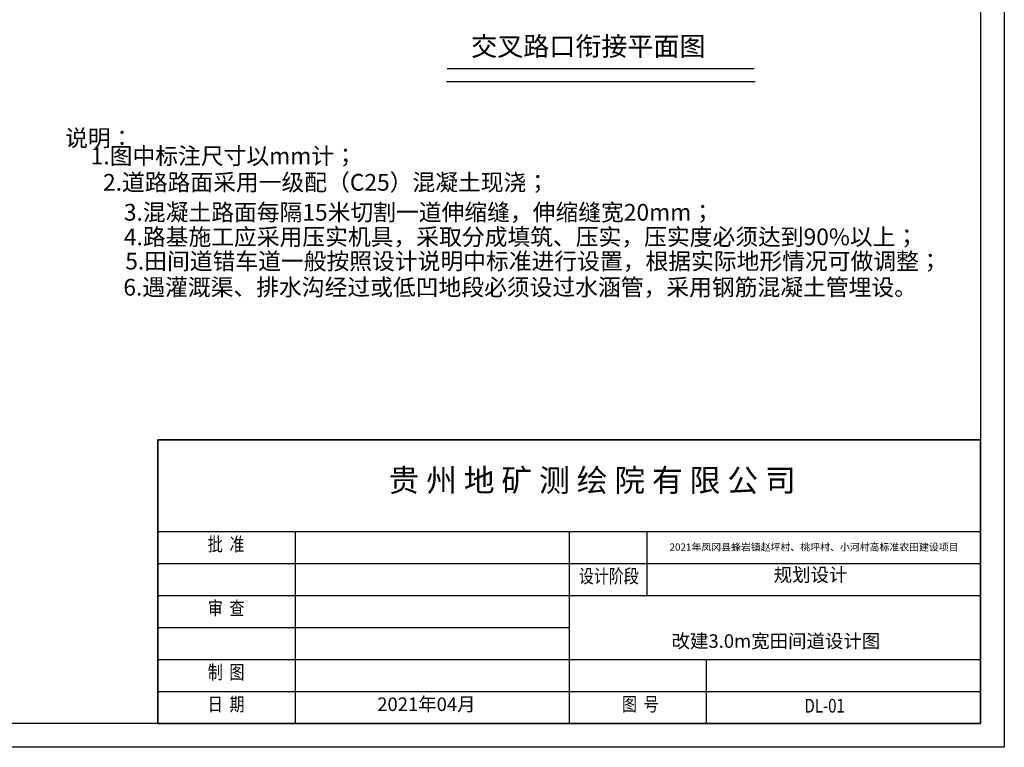
# Model space of a CAD drawing. Extents: x -1072 to 8557, y -3551 to 989.
# Drawn here: x 291 to 497, y -3281 to -3128 of the extents above; entities that cross this region are included whole.
import ezdxf
from ezdxf.enums import TextEntityAlignment as Align

# ---------------------------------------------------------------- set-up
doc = ezdxf.new("R2010")
doc.units = 0
doc.header["$LTSCALE"] = 0.5
doc.layers.get('0').update_dxf_attribs({"linetype": 'CONTINUOUS'})
for name, color, linetype in [('JMD', 6, 'CONTINUOUS'), ('图框1', 7, 'CONTINUOUS'), ('文本', 7, 'CONTINUOUS')]:
    doc.layers.add(name, color=color, linetype=linetype)
doc.styles.add('宋体', font='txt')

msp = doc.modelspace()

# ---------------------------------------------------------------- linework, layer by layer
at = {"lineweight": -3, "const_width": 0.3}
msp.add_lwpolyline([(380.481791, -3138.555137), (444.868401, -3138.555137)], dxfattribs=at)
msp.add_lwpolyline([(380.317302, -3141.248215), (445.032881, -3141.248215)])
at = {"color": 0, "linetype": 'Continuous', "lineweight": 35, "flags": 128}
msp.add_lwpolyline([(319.884245, -3216.311791), (492.252245, -3216.311791), (492.252245, -3275.682991), (319.884245, -3275.682991)], close=True, dxfattribs=at)
at = {"color": 0, "linetype": 'Continuous', "flags": 128}
for points in [[(319.884245, -3235.463791), (319.884245, -3235.463791), (492.252245, -3235.463791)], [(348.612245, -3235.463791), (348.612245, -3275.682991)], [(406.068245, -3235.463791), (406.068245, -3275.682991)], [(422.368317, -3235.463791), (422.368317, -3248.870191)], [(319.884245, -3242.166991), (319.884245, -3242.166991), (492.252245, -3242.166991)], [(319.884245, -3248.870191), (319.884245, -3248.870191), (492.252245, -3248.870191)], [(319.884245, -3255.573391), (319.884245, -3255.573391), (406.068245, -3255.573391)], [(319.884245, -3262.276591), (319.884245, -3262.276591), (492.252245, -3262.276591)], [(434.796245, -3262.276591), (434.796245, -3275.682991)], [(319.884245, -3268.979791), (319.884245, -3268.979791), (492.252245, -3268.979791)]]:
    msp.add_lwpolyline(points, dxfattribs=at)
at = {"layer": '图框1', "color": 7}
for p, q in [((492.252245, -2988.682991), (492.252245, -3275.682991)), ((492.252245, -3275.682991), (102.252245, -3275.682991))]:
    msp.add_line(p, q, dxfattribs=at)
msp.add_lwpolyline([(77.252245, -2983.682991), (497.252245, -2983.682991), (497.252245, -3280.682991), (77.252245, -3280.682991)], close=True, dxfattribs=at)

# ---------------------------------------------------------------- texts
at = {"color": 7, "linetype": 'Continuous', "style": '宋体'}
msp.add_text('交叉路口衔接平面图', height=4, dxfattribs=at).set_placement((385.516878, -3135.868199))
at = {"color": 0, "style": '宋体'}
for s, height, p in [('贵 州 地 矿 测 绘 院 有 限 公 司', 4.725, (410.870316, -3225.372763)), ('2021年凤冈县蜂岩镇赵坪村、桃坪村、小河村高标准农田建设项目', 1.52, (457.379173, -3238.948442)), ('规划设计', 2.835, (456.651107, -3244.931002)), ('2021年04月', 2.835, (376.137029, -3272.03582))]:
    msp.add_text(s, height=height, dxfattribs=at).set_placement(p, align=Align.MIDDLE)
at = {"linetype": 'Continuous', "style": '宋体'}
msp.add_text('改建3.0m宽田间道设计图', height=2.835, dxfattribs=at).set_placement((427.513411, -3259.852426))
at = {"layer": 'JMD', "color": 0, "linetype": 'Continuous', "style": '宋体', "width": 0.8}
for s, p in [('批  准', (334.162343, -3238.511088)), ('设计阶段', (414.363228, -3245.214288)), ('审  查', (334.162343, -3251.917488)), ('制  图', (334.162343, -3265.323888)), ('日  期', (334.162343, -3272.027088)), ('图  号', (420.980694, -3272.027088)), ('DL-01', (459.601547, -3272.349373))]:
    msp.add_text(s, height=2.8728, dxfattribs=at).set_placement(p, align=Align.MIDDLE)
at = {"layer": '文本', "color": 0, "style": '宋体'}
for s, p in [('说明：', (300.425952, -3154.842789)), ('     1.图中标注尺寸以mm计；', (300.425952, -3158.591756)), ('   2.道路路面采用一级配（C25）混凝土现浇；', (305.158868, -3164.113087)), ('3.混凝土路面每隔15米切割一道伸缩缝，伸缩缝宽20mm；', (312.737562, -3170.388575)), ('4.路基施工应采用压实机具，采取分成填筑、压实，压实度必须达到90%以上；', (312.737562, -3175.536014)), ('5.田间道错车道一般按照设计说明中标准进行设置，根据实际地形情况可做调整；', (313.026725, -3180.626161)), ('6.遇灌溉渠、排水沟经过或低凹地段必须设过水涵管，采用钢筋混凝土管埋设。 ', (312.623112, -3186.081912))]:
    msp.add_text(s, height=3.5, dxfattribs=at).set_placement(p)

doc.saveas('drawing.dxf')
